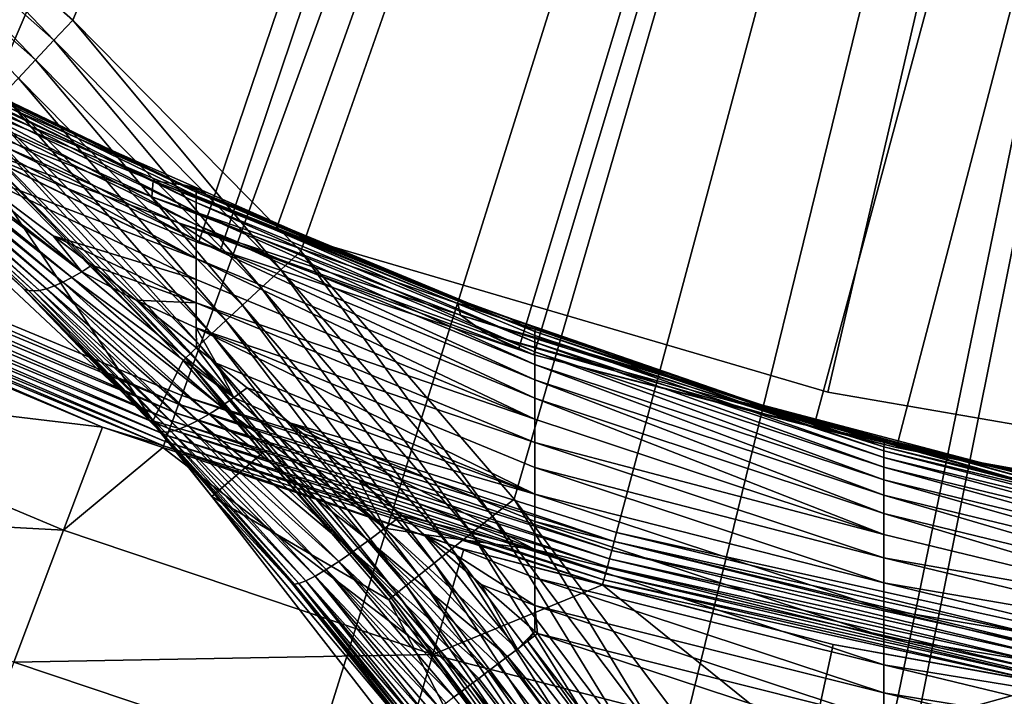
# Model space of a CAD drawing. Extents: x -39 to 39, y -100 to 39.
# Drawn here: x -10 to -5, y -26 to -23 of the extents above; entities that cross this region are included whole.
import ezdxf

# ---------------------------------------------------------------- set-up
doc = ezdxf.new("R2010")
doc.units = 0
for name, color, linetype in [('L1', 7, 'CONTINUOUS'), ('L2', 7, 'CONTINUOUS'), ('L4', 7, 'CONTINUOUS')]:
    doc.layers.add(name, color=color, linetype=linetype)

msp = doc.modelspace()

# ---------------------------------------------------------------- linework, layer by layer
at = {"layer": 'L1', "color": 7}
for points in [[(-11.67456, -22.30713, 66.49954), (7.383532, 24.08242, 66.49964), (-10.18325, -23.02849, 66.49878)], [(7.383532, 24.08242, 66.49964), (-10.16786, -23.03488, 66.49876), (-10.18325, -23.02849, 66.49878)], [(7.383532, 24.08242, 66.49964), (-8.785615, -23.609, 66.49798), (-10.16786, -23.03488, 66.49876)], [(-8.676668, -23.64536, 66.49789), (-8.785615, -23.609, 66.49798), (7.383532, 24.08242, 66.49964)], [(7.383532, 24.08242, 66.49964), (-7.197743, -24.13894, 66.49664), (-8.676668, -23.64536, 66.49789)], [(7.383532, 24.08242, 66.49964), (-7.120954, -24.16457, 66.49658), (-7.197743, -24.13894, 66.49664)], [(-5.731562, -24.52007, 66.49575), (-7.120954, -24.16457, 66.49658), (7.383532, 24.08242, 66.49964)], [(7.383532, 24.08242, 66.49964), (-5.321542, -24.62498, 66.4955), (-5.731562, -24.52007, 66.49575)], [(7.383532, 24.08242, 66.49964), (-4.283253, -24.8126, 66.4948), (-5.321542, -24.62498, 66.4955)], [(-10.61278, -21.44363, 111.6554), (-9.408748, -22.50495, 111.6634), (0, 0, 111.6929)], [(0, 0, 111.6929), (-9.408748, -22.50495, 111.6634), (-8.276995, -23.65068, 111.6701)], [(0, 0, 111.6929), (-8.276995, -23.65068, 111.6701), (-7.22005, -24.88075, 111.6755)], [(-7.22005, -24.88075, 111.6755), (-6.371671, -26.00913, 111.6794), (0, 0, 111.6929)], [(0, 0, 111.6929), (-6.371671, -26.00913, 111.6794), (-5.492559, -27.35121, 111.6829)], [(0, 0, 111.6929), (-5.492559, -27.35121, 111.6829), (-4.707771, -28.75104, 111.6855)], [(-10.61278, -21.44363, 111.6554), (-10.69971, -21.54944, 111.6429), (-9.502785, -22.60453, 111.651)], [(-10.61278, -21.44363, 111.6554), (-9.502785, -22.60453, 111.651), (-9.408748, -22.50495, 111.6634)], [(-10.69971, -21.54944, 111.6429), (-10.78391, -21.65212, 111.6072), (-9.593896, -22.70116, 111.6153)], [(-10.69971, -21.54944, 111.6429), (-9.593896, -22.70116, 111.6153), (-9.502785, -22.60453, 111.651)], [(-10.78391, -21.65212, 111.6072), (-9.679386, -22.79199, 111.5574), (-9.593896, -22.70116, 111.6153)], [(-9.408748, -22.50495, 111.6634), (-9.502785, -22.60453, 111.651), (-8.377715, -23.74353, 111.6577)], [(-9.408748, -22.50495, 111.6634), (-8.377715, -23.74353, 111.6577), (-8.276995, -23.65068, 111.6701)], [(-10.42362, -22.58658, 90.45877), (-10.42378, -22.56829, 90.32), (-8.796846, -23.35771, 90.33018)], [(-10.42378, -22.56829, 90.32), (-10.26021, -22.62948, 90.17951), (-9.443987, -23.05027, 90.18343)], [(-10.42378, -22.56829, 90.32), (-9.443987, -23.05027, 90.18343), (-8.796846, -23.35771, 90.33018)], [(-10.5252, -22.58647, 84.19708), (-10.56046, -22.67298, 78.82786), (-9.009822, -23.30213, 83.29391)], [(-9.009822, -23.30213, 83.29391), (-8.861848, -23.32205, 88.23081), (-10.5252, -22.58647, 84.19708)], [(-10.5252, -22.58647, 84.19708), (-8.861848, -23.32205, 88.23081), (-10.33316, -22.61438, 89.10097)], [(-10.42362, -22.58658, 90.45877), (-8.796843, -23.37677, 90.46827), (-8.79684, -23.4097, 90.60799)], [(-10.42362, -22.58658, 90.45877), (-8.796846, -23.35771, 90.33018), (-8.796843, -23.37677, 90.46827)], [(-10.42348, -22.61885, 90.59929), (-10.42362, -22.58658, 90.45877), (-8.79684, -23.4097, 90.60799)], [(-8.796838, -23.45718, 90.7473), (-10.42336, -22.66579, 90.73951), (-10.42348, -22.61885, 90.59929)], [(-10.42348, -22.61885, 90.59929), (-8.79684, -23.4097, 90.60799), (-8.796838, -23.45718, 90.7473)], [(-8.861848, -23.32205, 88.23081), (-9.443987, -23.05027, 90.18343), (-10.33316, -22.61438, 89.10097)], [(-10.33316, -22.61438, 89.10097), (-9.443987, -23.05027, 90.18343), (-10.26021, -22.62948, 90.17951)], [(-9.502785, -22.60453, 111.651), (-9.593896, -22.70116, 111.6153), (-8.475328, -23.83363, 111.622)], [(-9.502785, -22.60453, 111.651), (-8.475328, -23.83363, 111.622), (-8.377715, -23.74353, 111.6577)], [(-9.011985, -24.49254, 92.8944), (-9.953214, -23.08622, 110.8774), (-10.9839, -22.64493, 92.8944)], [(-10.9839, -22.64493, 92.8944), (-10.60081, -22.94656, 91.62004), (-9.666279, -23.82604, 92.03373)], [(-10.9839, -22.64493, 92.8944), (-9.666279, -23.82604, 92.03373), (-9.011985, -24.49254, 92.8944)], [(-8.796838, -23.45718, 90.7473), (-8.796837, -23.51948, 90.88401), (-10.42336, -22.66579, 90.73951)], [(-8.796837, -23.51948, 90.88401), (-10.42327, -22.72769, 90.8772), (-10.42336, -22.66579, 90.73951)], [(-9.009822, -23.30213, 83.29391), (-10.56046, -22.67298, 78.82786), (-9.017133, -23.38109, 77.87339)], [(-10.56046, -22.67298, 78.82786), (-10.44048, -22.82931, 72.92093), (-9.017133, -23.38109, 77.87339)], [(-9.593896, -22.70116, 111.6153), (-9.679386, -22.79199, 111.5574), (-8.566947, -23.91833, 111.5642)], [(-9.593896, -22.70116, 111.6153), (-8.566947, -23.91833, 111.5642), (-8.475328, -23.83363, 111.622)], [(-8.796835, -23.59644, 91.01578), (-10.4232, -22.80442, 91.00999), (-10.42327, -22.72769, 90.8772)], [(-8.796837, -23.51948, 90.88401), (-8.796835, -23.59644, 91.01578), (-10.42327, -22.72769, 90.8772)], [(-8.796835, -23.68741, 91.14031), (-10.37506, -22.92051, 91.13543), (-10.4232, -22.80442, 91.00999)], [(-8.796835, -23.59644, 91.01578), (-8.796835, -23.68741, 91.14031), (-10.4232, -22.80442, 91.00999)], [(-9.679386, -22.79199, 111.5574), (-9.756732, -22.87435, 111.479), (-8.649864, -23.99511, 111.4857)], [(-9.679386, -22.79199, 111.5574), (-8.649864, -23.99511, 111.4857), (-8.566947, -23.91833, 111.5642)], [(-10.44048, -22.82931, 72.92093), (-10.16786, -23.03488, 66.49876), (-8.885548, -23.51114, 71.88874)], [(-9.017133, -23.38109, 77.87339), (-10.44048, -22.82931, 72.92093), (-8.885548, -23.51114, 71.88874)], [(-9.756732, -22.87435, 111.479), (-9.823645, -22.94578, 111.3824), (-8.72163, -24.06171, 111.3891)], [(-9.756732, -22.87435, 111.479), (-8.72163, -24.06171, 111.3891), (-8.649864, -23.99511, 111.4857)], [(-9.650427, -23.83872, 91.9605), (-9.666279, -23.82604, 92.03373), (-10.60081, -22.94656, 91.62004)], [(-10.60081, -22.94656, 91.62004), (-10.58697, -22.95769, 91.56828), (-9.650427, -23.83872, 91.9605)], [(-10.58697, -22.95769, 91.56828), (-10.57069, -22.96598, 91.51669), (-9.629592, -23.84619, 91.88779)], [(-10.58697, -22.95769, 91.56828), (-9.629592, -23.84619, 91.88779), (-9.650427, -23.83872, 91.9605)], [(-10.45581, -22.964, 91.26978), (-10.42689, -22.95493, 91.22422), (-9.413379, -23.78148, 91.49849)], [(-9.365187, -23.75334, 91.4469), (-10.42689, -22.95493, 91.22422), (-10.39628, -22.94304, 91.18044)], [(-9.365187, -23.75334, 91.4469), (-9.413379, -23.78148, 91.49849), (-10.42689, -22.95493, 91.22422)], [(-9.94197, -23.2471, 91.24397), (-9.365187, -23.75334, 91.4469), (-10.39628, -22.94304, 91.18044)], [(-8.796835, -23.68741, 91.14031), (-10.36412, -22.92837, 91.13865), (-10.37506, -22.92051, 91.13543)], [(-9.94197, -23.2471, 91.24397), (-10.36412, -22.92837, 91.13865), (-8.796835, -23.68741, 91.14031)], [(-9.823645, -22.94578, 111.3824), (-9.87815, -23.00419, 111.2705), (-8.780121, -24.11616, 111.2772)], [(-9.823645, -22.94578, 111.3824), (-8.780121, -24.11616, 111.2772), (-8.72163, -24.06171, 111.3891)], [(-9.603963, -23.84841, 91.81628), (-9.629592, -23.84619, 91.88779), (-10.57069, -22.96598, 91.51669)], [(-9.603963, -23.84841, 91.81628), (-10.57069, -22.96598, 91.51669), (-10.55206, -22.9714, 91.46553)], [(-10.55206, -22.9714, 91.46553), (-10.53115, -22.97391, 91.41502), (-9.573771, -23.84534, 91.74661)], [(-10.55206, -22.9714, 91.46553), (-9.573771, -23.84534, 91.74661), (-9.603963, -23.84841, 91.81628)], [(-9.539287, -23.83701, 91.6794), (-10.53115, -22.97391, 91.41502), (-10.50806, -22.97351, 91.3654)], [(-9.539287, -23.83701, 91.6794), (-9.573771, -23.84534, 91.74661), (-10.53115, -22.97391, 91.41502)], [(-10.50806, -22.97351, 91.3654), (-10.48291, -22.97021, 91.31691), (-9.500824, -23.82351, 91.61527)], [(-10.50806, -22.97351, 91.3654), (-9.500824, -23.82351, 91.61527), (-9.539287, -23.83701, 91.6794)], [(-9.458728, -23.80494, 91.55478), (-10.48291, -22.97021, 91.31691), (-10.45581, -22.964, 91.26978)], [(-9.458728, -23.80494, 91.55478), (-9.500824, -23.82351, 91.61527), (-10.48291, -22.97021, 91.31691)], [(-10.45581, -22.964, 91.26978), (-9.413379, -23.78148, 91.49849), (-9.458728, -23.80494, 91.55478)], [(-9.87815, -23.00419, 111.2705), (-9.918636, -23.04785, 111.1465), (-8.82361, -24.15685, 111.1532)], [(-9.87815, -23.00419, 111.2705), (-8.82361, -24.15685, 111.1532), (-8.780121, -24.11616, 111.2772)], [(-8.885548, -23.51114, 71.88874), (-10.16786, -23.03488, 66.49876), (-8.785615, -23.609, 66.49798)], [(-9.918636, -23.04785, 111.1465), (-9.943906, -23.07546, 111.0142), (-8.850809, -24.18258, 111.0209)], [(-9.918636, -23.04785, 111.1465), (-8.850809, -24.18258, 111.0209), (-8.82361, -24.15685, 111.1532)], [(-8.861848, -23.32205, 88.23081), (-8.791069, -23.33856, 90.18643), (-9.443987, -23.05027, 90.18343)], [(-8.796846, -23.35771, 90.33018), (-9.443987, -23.05027, 90.18343), (-8.791069, -23.33856, 90.18643)], [(-9.943906, -23.07546, 111.0142), (-9.953214, -23.08622, 110.8774), (-8.860917, -24.19259, 110.8841)], [(-9.011985, -24.49254, 92.8944), (-8.860917, -24.19259, 110.8841), (-9.953214, -23.08622, 110.8774)], [(-9.943906, -23.07546, 111.0142), (-8.860917, -24.19259, 110.8841), (-8.850809, -24.18258, 111.0209)], [(-9.94197, -23.2471, 91.24397), (-8.796834, -23.79127, 91.25543), (-9.507217, -23.57534, 91.35243)], [(-9.94197, -23.2471, 91.24397), (-8.796835, -23.68741, 91.14031), (-8.796834, -23.79127, 91.25543)], [(-9.507217, -23.57534, 91.35243), (-9.365187, -23.75334, 91.4469), (-9.94197, -23.2471, 91.24397)], [(-9.009822, -23.30213, 83.29391), (-9.017133, -23.38109, 77.87339), (-7.498309, -23.91114, 82.52902)], [(-7.498309, -23.91114, 82.52902), (-7.389028, -23.93234, 87.49363), (-9.009822, -23.30213, 83.29391)], [(-9.009822, -23.30213, 83.29391), (-7.389028, -23.93234, 87.49363), (-8.861848, -23.32205, 88.23081)], [(-8.750679, -23.35639, 90.18661), (-8.791069, -23.33856, 90.18643), (-8.861848, -23.32205, 88.23081)], [(-8.750679, -23.35639, 90.18661), (-8.861848, -23.32205, 88.23081), (-7.742569, -23.80151, 90.19125)], [(-7.742569, -23.80151, 90.19125), (-8.861848, -23.32205, 88.23081), (-7.389028, -23.93234, 87.49363)], [(-8.791069, -23.33856, 90.18643), (-8.750679, -23.35639, 90.18661), (-8.796846, -23.35771, 90.33018)], [(-7.498309, -23.91114, 82.52902), (-9.017133, -23.38109, 77.87339), (-7.484756, -23.96892, 77.06355)], [(-9.017133, -23.38109, 77.87339), (-8.885548, -23.51114, 71.88874), (-7.484756, -23.96892, 77.06355)], [(-8.796846, -23.35771, 90.33018), (-8.750679, -23.35639, 90.18661), (-7.742569, -23.80151, 90.19125)], [(-8.796846, -23.35771, 90.33018), (-7.742569, -23.80151, 90.19125), (-7.116375, -24.05, 90.33404)], [(-8.796843, -23.37677, 90.46827), (-8.796846, -23.35771, 90.33018), (-7.116375, -24.05, 90.33404)], [(-8.79684, -23.4097, 90.60799), (-8.796843, -23.37677, 90.46827), (-7.116389, -24.10257, 90.61129)], [(-8.796843, -23.37677, 90.46827), (-7.116383, -24.06937, 90.47188), (-7.116389, -24.10257, 90.61129)], [(-8.796843, -23.37677, 90.46827), (-7.116375, -24.05, 90.33404), (-7.116383, -24.06937, 90.47188)], [(-8.79684, -23.4097, 90.60799), (-7.116389, -24.10257, 90.61129), (-7.116395, -24.15027, 90.75025)], [(-8.796838, -23.45718, 90.7473), (-8.79684, -23.4097, 90.60799), (-7.116395, -24.15027, 90.75025)], [(-7.1164, -24.21273, 90.88659), (-8.796837, -23.51948, 90.88401), (-8.796838, -23.45718, 90.7473)], [(-8.796838, -23.45718, 90.7473), (-7.116395, -24.15027, 90.75025), (-7.1164, -24.21273, 90.88659)], [(-7.197743, -24.13894, 66.49664), (-7.352713, -24.06279, 71.01065), (-8.885548, -23.51114, 71.88874)], [(-7.197743, -24.13894, 66.49664), (-8.885548, -23.51114, 71.88874), (-8.676668, -23.64536, 66.49789)], [(-8.885548, -23.51114, 71.88874), (-8.785615, -23.609, 66.49798), (-8.676668, -23.64536, 66.49789)], [(-7.484756, -23.96892, 77.06355), (-8.885548, -23.51114, 71.88874), (-7.352713, -24.06279, 71.01065)], [(-7.1164, -24.21273, 90.88659), (-7.116403, -24.28979, 91.01798), (-8.796837, -23.51948, 90.88401)], [(-7.116403, -24.28979, 91.01798), (-8.796835, -23.59644, 91.01578), (-8.796837, -23.51948, 90.88401)], [(-9.507217, -23.57534, 91.35243), (-8.796834, -23.79127, 91.25543), (-8.796835, -23.90646, 91.35921)], [(-8.796835, -23.90646, 91.35921), (-9.314586, -23.72078, 91.40048), (-9.507217, -23.57534, 91.35243)], [(-9.507217, -23.57534, 91.35243), (-9.314586, -23.72078, 91.40048), (-9.365187, -23.75334, 91.4469)], [(-7.116405, -24.38079, 91.14213), (-8.796835, -23.68741, 91.14031), (-8.796835, -23.59644, 91.01578)], [(-7.116403, -24.28979, 91.01798), (-7.116405, -24.38079, 91.14213), (-8.796835, -23.59644, 91.01578)], [(-7.116405, -24.38079, 91.14213), (-7.116405, -24.48462, 91.25686), (-8.796835, -23.68741, 91.14031)], [(-8.796834, -23.79127, 91.25543), (-8.796835, -23.68741, 91.14031), (-7.116405, -24.48462, 91.25686)], [(-8.276995, -23.65068, 111.6701), (-8.377715, -23.74353, 111.6577), (-7.327017, -24.96637, 111.6632)], [(-8.276995, -23.65068, 111.6701), (-7.327017, -24.96637, 111.6632), (-7.22005, -24.88075, 111.6755)], [(-9.365187, -23.75334, 91.4469), (-9.314586, -23.72078, 91.40048), (-9.094113, -23.89466, 91.44414)], [(-8.796835, -23.90646, 91.35921), (-9.094113, -23.89466, 91.44414), (-9.314586, -23.72078, 91.40048)], [(-8.377715, -23.74353, 111.6577), (-8.475328, -23.83363, 111.622), (-7.430708, -25.04946, 111.6276)], [(-8.377715, -23.74353, 111.6577), (-7.430708, -25.04946, 111.6276), (-7.327017, -24.96637, 111.6632)], [(-9.458728, -23.80494, 91.55478), (-9.413379, -23.78148, 91.49849), (-8.673592, -24.42124, 91.64713)], [(-8.610063, -24.37758, 91.59563), (-9.413379, -23.78148, 91.49849), (-9.365187, -23.75334, 91.4469)], [(-8.610063, -24.37758, 91.59563), (-8.673592, -24.42124, 91.64713), (-9.413379, -23.78148, 91.49849)], [(-9.365187, -23.75334, 91.4469), (-9.094113, -23.89466, 91.44414), (-8.610063, -24.37758, 91.59563)], [(-8.796834, -23.79127, 91.25543), (-7.116405, -24.48462, 91.25686), (-8.796835, -23.90646, 91.35921)], [(-9.011985, -24.49254, 92.8944), (-9.666279, -23.82604, 92.03373), (-9.02075, -24.50056, 92.26818)], [(-9.666279, -23.82604, 92.03373), (-9.650427, -23.83872, 91.9605), (-9.02075, -24.50056, 92.26818)], [(-9.650427, -23.83872, 91.9605), (-9.629592, -23.84619, 91.88779), (-8.951044, -24.54841, 92.09911)], [(-9.650427, -23.83872, 91.9605), (-8.951044, -24.54841, 92.09911), (-8.974179, -24.54446, 92.18879)], [(-9.02075, -24.50056, 92.26818), (-9.650427, -23.83872, 91.9605), (-8.974179, -24.54446, 92.18879)], [(-8.838759, -24.51599, 91.84812), (-9.573771, -23.84534, 91.74661), (-9.539287, -23.83701, 91.6794)], [(-9.539287, -23.83701, 91.6794), (-9.500824, -23.82351, 91.61527), (-8.788712, -24.49092, 91.77422)], [(-9.539287, -23.83701, 91.6794), (-8.788712, -24.49092, 91.77422), (-8.838759, -24.51599, 91.84812)], [(-8.733409, -24.45919, 91.70692), (-9.500824, -23.82351, 91.61527), (-9.458728, -23.80494, 91.55478)], [(-8.733409, -24.45919, 91.70692), (-8.788712, -24.49092, 91.77422), (-9.500824, -23.82351, 91.61527)], [(-9.458728, -23.80494, 91.55478), (-8.673592, -24.42124, 91.64713), (-8.733409, -24.45919, 91.70692)], [(-8.475328, -23.83363, 111.622), (-8.566947, -23.91833, 111.5642), (-7.528055, -25.12757, 111.5697)], [(-8.475328, -23.83363, 111.622), (-7.528055, -25.12757, 111.5697), (-7.430708, -25.04946, 111.6276)], [(-7.742569, -23.80151, 90.19125), (-7.389028, -23.93234, 87.49363), (-7.259491, -23.97659, 90.19329)], [(-7.116375, -24.05, 90.33404), (-7.742569, -23.80151, 90.19125), (-7.259491, -23.97659, 90.19329)], [(-8.920473, -24.54493, 92.01166), (-8.951044, -24.54841, 92.09911), (-9.629592, -23.84619, 91.88779)], [(-8.920473, -24.54493, 92.01166), (-9.629592, -23.84619, 91.88779), (-9.603963, -23.84841, 91.81628)], [(-9.603963, -23.84841, 91.81628), (-9.573771, -23.84534, 91.74661), (-8.882876, -24.53408, 91.92762)], [(-9.603963, -23.84841, 91.81628), (-8.882876, -24.53408, 91.92762), (-8.920473, -24.54493, 92.01166)], [(-8.838759, -24.51599, 91.84812), (-8.882876, -24.53408, 91.92762), (-9.573771, -23.84534, 91.74661)], [(-8.796835, -24.03106, 91.4501), (-9.094113, -23.89466, 91.44414), (-8.796835, -23.90646, 91.35921)], [(-8.796835, -24.03106, 91.4501), (-8.795682, -24.13003, 91.50323), (-9.094113, -23.89466, 91.44414)], [(-8.610063, -24.37758, 91.59563), (-9.094113, -23.89466, 91.44414), (-8.795682, -24.13003, 91.50323)], [(-8.796835, -23.90646, 91.35921), (-7.116405, -24.48462, 91.25686), (-7.116405, -24.59972, 91.36031)], [(-8.796835, -23.90646, 91.35921), (-7.116405, -24.59972, 91.36031), (-8.796835, -24.03106, 91.4501)], [(-8.566947, -23.91833, 111.5642), (-8.649864, -23.99511, 111.4857), (-7.61618, -25.19837, 111.4913)], [(-8.566947, -23.91833, 111.5642), (-7.61618, -25.19837, 111.4913), (-7.528055, -25.12757, 111.5697)], [(-7.498309, -23.91114, 82.52902), (-7.484756, -23.96892, 77.06355), (-5.992262, -24.41365, 81.9023)], [(-5.992262, -24.41365, 81.9023), (-5.915008, -24.44109, 86.88956), (-7.498309, -23.91114, 82.52902)], [(-7.498309, -23.91114, 82.52902), (-5.915008, -24.44109, 86.88956), (-7.389028, -23.93234, 87.49363)], [(-5.915008, -24.44109, 86.88956), (-6.09636, -24.39814, 90.1982), (-7.389028, -23.93234, 87.49363)], [(-7.389028, -23.93234, 87.49363), (-6.09636, -24.39814, 90.1982), (-7.111531, -24.03021, 90.19391)], [(-7.389028, -23.93234, 87.49363), (-7.111531, -24.03021, 90.19391), (-7.259491, -23.97659, 90.19329)], [(-5.992262, -24.41365, 81.9023), (-7.484756, -23.96892, 77.06355), (-5.966072, -24.4424, 76.39851)], [(-7.484756, -23.96892, 77.06355), (-7.352713, -24.06279, 71.01065), (-5.966072, -24.4424, 76.39851)], [(-7.116375, -24.05, 90.33404), (-7.259491, -23.97659, 90.19329), (-7.111531, -24.03021, 90.19391)], [(-7.1164, -24.85583, 91.52749), (-8.698426, -24.20674, 91.52249), (-8.796835, -24.03106, 91.4501)], [(-8.796835, -24.03106, 91.4501), (-8.698426, -24.20674, 91.52249), (-8.795682, -24.13003, 91.50323)], [(-8.796835, -24.03106, 91.4501), (-7.116405, -24.59972, 91.36031), (-7.116403, -24.72418, 91.45088)], [(-8.796835, -24.03106, 91.4501), (-7.116403, -24.72418, 91.45088), (-7.1164, -24.85583, 91.52749)], [(-8.649864, -23.99511, 111.4857), (-8.72163, -24.06171, 111.3891), (-7.692477, -25.25978, 111.3947)], [(-8.649864, -23.99511, 111.4857), (-7.692477, -25.25978, 111.3947), (-7.61618, -25.19837, 111.4913)], [(-7.111531, -24.03021, 90.19391), (-6.09636, -24.39814, 90.1982), (-7.116375, -24.05, 90.33404)], [(-8.72163, -24.06171, 111.3891), (-8.780121, -24.11616, 111.2772), (-7.75469, -25.30998, 111.2827)], [(-8.72163, -24.06171, 111.3891), (-7.75469, -25.30998, 111.2827), (-7.692477, -25.25978, 111.3947)], [(-7.120954, -24.16457, 66.49658), (-5.844213, -24.49523, 70.28804), (-7.352713, -24.06279, 71.01065)], [(-7.120954, -24.16457, 66.49658), (-7.352713, -24.06279, 71.01065), (-7.197743, -24.13894, 66.49664)], [(-5.966072, -24.4424, 76.39851), (-7.352713, -24.06279, 71.01065), (-5.844213, -24.49523, 70.28804)], [(-7.116389, -24.10257, 90.61129), (-7.116383, -24.06937, 90.47188), (-5.38511, -24.67426, 90.61388)], [(-7.116383, -24.06937, 90.47188), (-7.116375, -24.05, 90.33404), (-5.385106, -24.64083, 90.47471)], [(-7.116383, -24.06937, 90.47188), (-5.385106, -24.64083, 90.47471), (-5.38511, -24.67426, 90.61388)], [(-7.116375, -24.05, 90.33404), (-6.09636, -24.39814, 90.1982), (-5.385102, -24.62121, 90.33708)], [(-7.116375, -24.05, 90.33404), (-5.385102, -24.62121, 90.33708), (-5.385106, -24.64083, 90.47471)], [(-8.780121, -24.11616, 111.2772), (-8.82361, -24.15685, 111.1532), (-7.800979, -25.34749, 111.1587)], [(-8.610063, -24.37758, 91.59563), (-8.795682, -24.13003, 91.50323), (-8.698426, -24.20674, 91.52249)], [(-8.780121, -24.11616, 111.2772), (-7.800979, -25.34749, 111.1587), (-7.75469, -25.30998, 111.2827)], [(-7.116395, -24.15027, 90.75025), (-7.116389, -24.10257, 90.61129), (-5.385112, -24.72213, 90.75258)], [(-7.116389, -24.10257, 90.61129), (-5.38511, -24.67426, 90.61388), (-5.385112, -24.72213, 90.75258)], [(-8.850809, -24.18258, 111.0209), (-8.860917, -24.19259, 110.8841), (-8.467536, -24.65065, 110.8862)], [(-8.82361, -24.15685, 111.1532), (-8.850809, -24.18258, 111.0209), (-7.829974, -25.3712, 111.0263)], [(-8.850809, -24.18258, 111.0209), (-8.467536, -24.65065, 110.8862), (-7.829974, -25.3712, 111.0263)], [(-8.82361, -24.15685, 111.1532), (-7.829974, -25.3712, 111.0263), (-7.800979, -25.34749, 111.1587)], [(-5.731562, -24.52007, 66.49575), (-5.844213, -24.49523, 70.28804), (-7.120954, -24.16457, 66.49658)], [(-7.1164, -24.21273, 90.88659), (-7.116395, -24.15027, 90.75025), (-5.385115, -24.78472, 90.88862)], [(-7.116395, -24.15027, 90.75025), (-5.385112, -24.72213, 90.75258), (-5.385115, -24.78472, 90.88862)], [(-9.011985, -24.49254, 92.8944), (-8.467536, -24.65065, 110.8862), (-8.860917, -24.19259, 110.8841)], [(-7.1164, -24.85583, 91.52749), (-8.543678, -24.32879, 91.55313), (-8.698426, -24.20674, 91.52249)], [(-8.698426, -24.20674, 91.52249), (-8.543678, -24.32879, 91.55313), (-8.610063, -24.37758, 91.59563)], [(-5.385117, -24.86186, 91.0197), (-7.116403, -24.28979, 91.01798), (-7.1164, -24.21273, 90.88659)], [(-7.1164, -24.21273, 90.88659), (-5.385115, -24.78472, 90.88862), (-5.385117, -24.86186, 91.0197)], [(-8.610063, -24.37758, 91.59563), (-8.543678, -24.32879, 91.55313), (-8.333093, -24.50241, 91.58206)], [(-8.333093, -24.50241, 91.58206), (-8.543678, -24.32879, 91.55313), (-7.1164, -24.85583, 91.52749)], [(-5.385118, -24.95289, 91.14354), (-7.116405, -24.38079, 91.14213), (-7.116403, -24.28979, 91.01798)], [(-5.385117, -24.86186, 91.0197), (-5.385118, -24.95289, 91.14354), (-7.116403, -24.28979, 91.01798)], [(-7.861029, -25.026, 91.68835), (-8.673592, -24.42124, 91.64713), (-8.610063, -24.37758, 91.59563)], [(-8.610063, -24.37758, 91.59563), (-8.333093, -24.50241, 91.58206), (-7.861029, -25.026, 91.68835)], [(-8.733409, -24.45919, 91.70692), (-8.673592, -24.42124, 91.64713), (-7.941972, -25.08669, 91.73252)], [(-7.861029, -25.026, 91.68835), (-7.941972, -25.08669, 91.73252), (-8.673592, -24.42124, 91.64713)], [(-5.385119, -25.05669, 91.258), (-7.116405, -24.48462, 91.25686), (-7.116405, -24.38079, 91.14213)], [(-5.385118, -24.95289, 91.14354), (-5.385119, -25.05669, 91.258), (-7.116405, -24.38079, 91.14213)], [(-5.915008, -24.44109, 86.88956), (-5.783961, -24.48623, 90.19923), (-6.09636, -24.39814, 90.1982)], [(-5.783961, -24.48623, 90.19923), (-5.385102, -24.62121, 90.33708), (-6.09636, -24.39814, 90.1982)], [(-5.992262, -24.41365, 81.9023), (-5.966072, -24.4424, 76.39851), (-4.491162, -24.80778, 81.41417)], [(-4.491162, -24.80778, 81.41417), (-4.439427, -24.84249, 86.41899), (-5.992262, -24.41365, 81.9023)], [(-5.992262, -24.41365, 81.9023), (-4.439427, -24.84249, 86.41899), (-5.915008, -24.44109, 86.88956)], [(-8.018443, -25.14168, 91.79009), (-8.788712, -24.49092, 91.77422), (-8.733409, -24.45919, 91.70692)], [(-8.733409, -24.45919, 91.70692), (-7.941972, -25.08669, 91.73252), (-8.018443, -25.14168, 91.79009)], [(-4.491162, -24.80778, 81.41417), (-5.966072, -24.4424, 76.39851), (-4.460998, -24.80631, 75.87919)], [(-5.966072, -24.4424, 76.39851), (-5.844213, -24.49523, 70.28804), (-4.460998, -24.80631, 75.87919)], [(-5.380982, -24.59986, 90.20057), (-5.783961, -24.48623, 90.19923), (-5.915008, -24.44109, 86.88956)], [(-5.380982, -24.59986, 90.20057), (-5.915008, -24.44109, 86.88956), (-4.498341, -24.84875, 90.20348)], [(-4.498341, -24.84875, 90.20348), (-5.915008, -24.44109, 86.88956), (-4.439427, -24.84249, 86.41899)], [(-9.011985, -24.49254, 92.8944), (-9.02075, -24.50056, 92.26818), (-8.989566, -24.53314, 92.27951)], [(-9.02075, -24.50056, 92.26818), (-8.974179, -24.54446, 92.18879), (-8.989566, -24.53314, 92.27951)], [(-8.720034, -24.86864, 92.8944), (-8.467536, -24.65065, 110.8862), (-9.011985, -24.49254, 92.8944)], [(-8.720034, -24.86864, 92.8944), (-9.011985, -24.49254, 92.8944), (-8.989566, -24.53314, 92.27951)], [(-8.152261, -25.2305, 91.94082), (-8.882876, -24.53408, 91.92762), (-8.838759, -24.51599, 91.84812)], [(-8.838759, -24.51599, 91.84812), (-8.788712, -24.49092, 91.77422), (-8.088987, -25.18992, 91.85997)], [(-8.838759, -24.51599, 91.84812), (-8.088987, -25.18992, 91.85997), (-8.152261, -25.2305, 91.94082)], [(-8.018443, -25.14168, 91.79009), (-8.088987, -25.18992, 91.85997), (-8.788712, -24.49092, 91.77422)], [(-8.333093, -24.50241, 91.58206), (-7.116395, -24.99238, 91.5895), (-7.116389, -25.13151, 91.63672)], [(-7.116395, -24.99238, 91.5895), (-8.333093, -24.50241, 91.58206), (-7.1164, -24.85583, 91.52749)], [(-7.116389, -25.13151, 91.63672), (-7.987871, -24.78703, 91.62948), (-8.333093, -24.50241, 91.58206)], [(-7.861029, -25.026, 91.68835), (-8.333093, -24.50241, 91.58206), (-7.987871, -24.78703, 91.62948)], [(-5.385119, -25.05669, 91.258), (-7.116405, -24.59972, 91.36031), (-7.116405, -24.48462, 91.25686)], [(-5.321542, -24.62498, 66.4955), (-4.359115, -24.81886, 69.72305), (-5.844213, -24.49523, 70.28804)], [(-5.321542, -24.62498, 66.4955), (-5.844213, -24.49523, 70.28804), (-5.731562, -24.52007, 66.49575)], [(-4.460998, -24.80631, 75.87919), (-5.844213, -24.49523, 70.28804), (-4.359115, -24.81886, 69.72305)], [(-5.380982, -24.59986, 90.20057), (-5.385102, -24.62121, 90.33708), (-5.783961, -24.48623, 90.19923)], [(-8.989566, -24.53314, 92.27951), (-8.323449, -25.29717, 92.4502), (-8.720034, -24.86864, 92.8944)], [(-8.989566, -24.53314, 92.27951), (-8.974179, -24.54446, 92.18879), (-8.311094, -25.30315, 92.34066)], [(-8.989566, -24.53314, 92.27951), (-8.311094, -25.30315, 92.34066), (-8.323449, -25.29717, 92.4502)], [(-8.974179, -24.54446, 92.18879), (-8.951044, -24.54841, 92.09911), (-8.28724, -25.29931, 92.23295)], [(-8.974179, -24.54446, 92.18879), (-8.28724, -25.29931, 92.23295), (-8.311094, -25.30315, 92.34066)], [(-8.25234, -25.28572, 92.1291), (-8.951044, -24.54841, 92.09911), (-8.920473, -24.54493, 92.01166)], [(-8.25234, -25.28572, 92.1291), (-8.28724, -25.29931, 92.23295), (-8.951044, -24.54841, 92.09911)], [(-8.920473, -24.54493, 92.01166), (-8.882876, -24.53408, 91.92762), (-8.20706, -25.26263, 92.03111)], [(-8.920473, -24.54493, 92.01166), (-8.20706, -25.26263, 92.03111), (-8.25234, -25.28572, 92.1291)], [(-8.152261, -25.2305, 91.94082), (-8.20706, -25.26263, 92.03111), (-8.882876, -24.53408, 91.92762)], [(-5.385118, -25.17172, 91.36117), (-7.116403, -24.72418, 91.45088), (-7.116405, -24.59972, 91.36031)], [(-5.385118, -25.17172, 91.36117), (-7.116405, -24.59972, 91.36031), (-5.385119, -25.05669, 91.258)], [(-5.385106, -24.64083, 90.47471), (-5.385102, -24.62121, 90.33708), (-3.619352, -25.06748, 90.47709)], [(-5.380982, -24.59986, 90.20057), (-4.498341, -24.84875, 90.20348), (-5.385102, -24.62121, 90.33708)], [(-5.385102, -24.62121, 90.33708), (-4.498341, -24.84875, 90.20348), (-3.619347, -25.04764, 90.33964)], [(-5.385102, -24.62121, 90.33708), (-3.619347, -25.04764, 90.33964), (-3.619352, -25.06748, 90.47709)], [(-8.720034, -24.86864, 92.8944), (-7.840821, -25.3804, 110.8895), (-8.467536, -24.65065, 110.8862)], [(-8.467536, -24.65065, 110.8862), (-7.840821, -25.3804, 110.8895), (-7.829974, -25.3712, 111.0263)], [(-5.38511, -24.67426, 90.61388), (-5.385106, -24.64083, 90.47471), (-3.619356, -25.10108, 90.61605)], [(-5.385106, -24.64083, 90.47471), (-3.619352, -25.06748, 90.47709), (-3.619356, -25.10108, 90.61605)], [(-4.283253, -24.8126, 66.4948), (-4.359115, -24.81886, 69.72305), (-5.321542, -24.62498, 66.4955)], [(-5.385112, -24.72213, 90.75258), (-5.38511, -24.67426, 90.61388), (-3.619359, -25.1491, 90.75453)], [(-5.38511, -24.67426, 90.61388), (-3.619356, -25.10108, 90.61605), (-3.619359, -25.1491, 90.75453)], [(-5.385117, -25.29607, 91.4515), (-7.116403, -24.72418, 91.45088), (-5.385118, -25.17172, 91.36117)], [(-7.1164, -24.85583, 91.52749), (-7.116403, -24.72418, 91.45088), (-5.385117, -25.29607, 91.4515)], [(-5.385115, -24.78472, 90.88862), (-5.385112, -24.72213, 90.75258), (-3.619362, -25.2118, 90.89033)], [(-5.385112, -24.72213, 90.75258), (-3.619359, -25.1491, 90.75453), (-3.619362, -25.2118, 90.89033)], [(-7.116389, -25.13151, 91.63672), (-7.777158, -24.96076, 91.65842), (-7.987871, -24.78703, 91.62948)], [(-7.861029, -25.026, 91.68835), (-7.987871, -24.78703, 91.62948), (-7.777158, -24.96076, 91.65842)], [(-5.385117, -24.86186, 91.0197), (-5.385115, -24.78472, 90.88862), (-3.619364, -25.289, 91.02115)], [(-5.385115, -24.78472, 90.88862), (-3.619362, -25.2118, 90.89033), (-3.619364, -25.289, 91.02115)], [(-5.385115, -25.42758, 91.52792), (-7.116395, -24.99238, 91.5895), (-7.1164, -24.85583, 91.52749)], [(-7.1164, -24.85583, 91.52749), (-5.385117, -25.29607, 91.4515), (-5.385115, -25.42758, 91.52792)], [(-3.619365, -25.38005, 91.14474), (-5.385118, -24.95289, 91.14354), (-5.385117, -24.86186, 91.0197)], [(-5.385117, -24.86186, 91.0197), (-3.619364, -25.289, 91.02115), (-3.619365, -25.38005, 91.14474)], [(-6.868218, -27.25426, 92.8944), (-7.840821, -25.3804, 110.8895), (-8.720034, -24.86864, 92.8944)], [(-8.720034, -24.86864, 92.8944), (-8.323449, -25.29717, 92.4502), (-7.739932, -26.03197, 92.50836)], [(-8.720034, -24.86864, 92.8944), (-7.739932, -26.03197, 92.50836), (-6.868218, -27.25426, 92.8944)], [(-7.22005, -24.88075, 111.6755), (-7.327017, -24.96637, 111.6632), (-6.483658, -26.08812, 111.6671)], [(-7.22005, -24.88075, 111.6755), (-6.483658, -26.08812, 111.6671), (-6.371671, -26.00913, 111.6794)], [(-7.861029, -25.026, 91.68835), (-7.777158, -24.96076, 91.65842), (-7.666749, -25.05695, 91.66431)], [(-7.666749, -25.05695, 91.66431), (-7.777158, -24.96076, 91.65842), (-7.116389, -25.13151, 91.63672)], [(-3.619366, -25.48383, 91.25894), (-5.385119, -25.05669, 91.258), (-5.385118, -24.95289, 91.14354)], [(-3.619365, -25.38005, 91.14474), (-3.619366, -25.48383, 91.25894), (-5.385118, -24.95289, 91.14354)], [(-7.327017, -24.96637, 111.6632), (-7.430708, -25.04946, 111.6276), (-6.592231, -26.16478, 111.6315)], [(-7.327017, -24.96637, 111.6632), (-6.592231, -26.16478, 111.6315), (-6.483658, -26.08812, 111.6671)], [(-5.385112, -25.56396, 91.58975), (-7.116389, -25.13151, 91.63672), (-7.116395, -24.99238, 91.5895)], [(-5.385112, -25.56396, 91.58975), (-7.116395, -24.99238, 91.5895), (-5.385115, -25.42758, 91.52792)], [(-7.252575, -25.66232, 91.71944), (-7.941972, -25.08669, 91.73252), (-7.861029, -25.026, 91.68835)], [(-7.252575, -25.66232, 91.71944), (-7.861029, -25.026, 91.68835), (-7.203438, -25.62505, 91.70447)], [(-7.203438, -25.62505, 91.70447), (-7.861029, -25.026, 91.68835), (-7.666749, -25.05695, 91.66431)], [(-7.116375, -25.40894, 91.68835), (-7.383134, -25.30407, 91.67945), (-7.666749, -25.05695, 91.66431)], [(-7.116375, -25.40894, 91.68835), (-7.666749, -25.05695, 91.66431), (-7.116383, -25.27104, 91.66945)], [(-7.116383, -25.27104, 91.66945), (-7.666749, -25.05695, 91.66431), (-7.116389, -25.13151, 91.63672)], [(-7.203438, -25.62505, 91.70447), (-7.666749, -25.05695, 91.66431), (-7.383134, -25.30407, 91.67945)], [(-7.430708, -25.04946, 111.6276), (-7.528055, -25.12757, 111.5697), (-6.694179, -26.23683, 111.5736)], [(-7.430708, -25.04946, 111.6276), (-6.694179, -26.23683, 111.5736), (-6.592231, -26.16478, 111.6315)], [(-3.619366, -25.48383, 91.25894), (-5.385118, -25.17172, 91.36117), (-5.385119, -25.05669, 91.258)], [(-7.941972, -25.08669, 91.73252), (-7.348341, -25.73496, 91.75896), (-8.018443, -25.14168, 91.79009)], [(-7.252575, -25.66232, 91.71944), (-7.301711, -25.69959, 91.73442), (-7.941972, -25.08669, 91.73252)], [(-7.941972, -25.08669, 91.73252), (-7.301711, -25.69959, 91.73442), (-7.348341, -25.73496, 91.75896)], [(-7.437923, -25.8029, 91.81699), (-8.088987, -25.18992, 91.85997), (-8.018443, -25.14168, 91.79009)], [(-8.018443, -25.14168, 91.79009), (-7.348341, -25.73496, 91.75896), (-7.394972, -25.77033, 91.7835)], [(-8.018443, -25.14168, 91.79009), (-7.394972, -25.77033, 91.7835), (-7.437923, -25.8029, 91.81699)], [(-7.528055, -25.12757, 111.5697), (-7.61618, -25.19837, 111.4913), (-6.786487, -26.30215, 111.4952)], [(-7.528055, -25.12757, 111.5697), (-6.786487, -26.30215, 111.4952), (-6.694179, -26.23683, 111.5736)], [(-5.38511, -25.70293, 91.63685), (-7.116383, -25.27104, 91.66945), (-7.116389, -25.13151, 91.63672)], [(-5.38511, -25.70293, 91.63685), (-7.116389, -25.13151, 91.63672), (-5.385112, -25.56396, 91.58975)], [(-8.088987, -25.18992, 91.85997), (-7.519064, -25.86444, 91.89208), (-8.152261, -25.2305, 91.94082)], [(-7.437923, -25.8029, 91.81699), (-7.480874, -25.83548, 91.85048), (-8.088987, -25.18992, 91.85997)], [(-8.088987, -25.18992, 91.85997), (-7.480874, -25.83548, 91.85048), (-7.519064, -25.86444, 91.89208)], [(-7.61618, -25.19837, 111.4913), (-7.692477, -25.25978, 111.3947), (-6.866422, -26.3588, 111.3986)], [(-7.61618, -25.19837, 111.4913), (-6.866422, -26.3588, 111.3986), (-6.786487, -26.30215, 111.4952)], [(-3.619365, -25.5988, 91.36189), (-5.385117, -25.29607, 91.4515), (-5.385118, -25.17172, 91.36117)], [(-3.619365, -25.5988, 91.36189), (-5.385118, -25.17172, 91.36117), (-3.619366, -25.48383, 91.25894)], [(-7.589723, -25.91804, 91.98232), (-8.20706, -25.26263, 92.03111), (-8.152261, -25.2305, 91.94082)], [(-8.152261, -25.2305, 91.94082), (-7.519064, -25.86444, 91.89208), (-7.557255, -25.89341, 91.93367)], [(-8.152261, -25.2305, 91.94082), (-7.557255, -25.89341, 91.93367), (-7.589723, -25.91804, 91.98232)], [(-8.323449, -25.29717, 92.4502), (-8.311094, -25.30315, 92.34066), (-7.736801, -26.02959, 92.44502)], [(-8.323449, -25.29717, 92.4502), (-7.736801, -26.02959, 92.44502), (-7.739932, -26.03197, 92.50836)], [(-8.28724, -25.29931, 92.23295), (-7.722597, -26.01882, 92.31976), (-8.311094, -25.30315, 92.34066)], [(-8.311094, -25.30315, 92.34066), (-7.722597, -26.01882, 92.31976), (-7.73367, -26.02722, 92.38168)], [(-8.311094, -25.30315, 92.34066), (-7.73367, -26.02722, 92.38168), (-7.736801, -26.02959, 92.44502)], [(-7.692786, -25.99621, 92.19889), (-8.28724, -25.29931, 92.23295), (-8.25234, -25.28572, 92.1291)], [(-7.692786, -25.99621, 92.19889), (-7.711524, -26.01042, 92.25783), (-8.28724, -25.29931, 92.23295)], [(-8.28724, -25.29931, 92.23295), (-7.711524, -26.01042, 92.25783), (-7.722597, -26.01882, 92.31976)], [(-8.20706, -25.26263, 92.03111), (-7.648121, -25.96233, 92.08546), (-8.25234, -25.28572, 92.1291)], [(-8.25234, -25.28572, 92.1291), (-7.648121, -25.96233, 92.08546), (-7.67405, -25.98199, 92.13994)], [(-8.25234, -25.28572, 92.1291), (-7.67405, -25.98199, 92.13994), (-7.692786, -25.99621, 92.19889)], [(-7.589723, -25.91804, 91.98232), (-7.622191, -25.94266, 92.03097), (-8.20706, -25.26263, 92.03111)], [(-8.20706, -25.26263, 92.03111), (-7.622191, -25.94266, 92.03097), (-7.648121, -25.96233, 92.08546)], [(-7.692477, -25.25978, 111.3947), (-7.75469, -25.30998, 111.2827), (-6.931621, -26.4051, 111.2866)], [(-7.692477, -25.25978, 111.3947), (-6.931621, -26.4051, 111.2866), (-6.866422, -26.3588, 111.3986)], [(-7.116121, -25.53672, 91.69369), (-7.383134, -25.30407, 91.67945), (-7.116375, -25.40894, 91.68835)], [(-7.116121, -25.53672, 91.69369), (-7.203438, -25.62505, 91.70447), (-7.383134, -25.30407, 91.67945)], [(-5.385106, -25.84228, 91.66951), (-7.116375, -25.40894, 91.68835), (-7.116383, -25.27104, 91.66945)], [(-5.385106, -25.84228, 91.66951), (-7.116383, -25.27104, 91.66945), (-5.38511, -25.70293, 91.63685)], [(-3.619364, -25.72306, 91.45202), (-5.385117, -25.29607, 91.4515), (-3.619365, -25.5988, 91.36189)], [(-5.385115, -25.42758, 91.52792), (-5.385117, -25.29607, 91.4515), (-3.619364, -25.72306, 91.45202)], [(-7.800979, -25.34749, 111.1587), (-7.829974, -25.3712, 111.0263), (-7.010587, -26.46155, 111.0302)], [(-7.75469, -25.30998, 111.2827), (-7.800979, -25.34749, 111.1587), (-6.980155, -26.43969, 111.1626)], [(-7.800979, -25.34749, 111.1587), (-7.010587, -26.46155, 111.0302), (-6.980155, -26.43969, 111.1626)], [(-7.75469, -25.30998, 111.2827), (-6.980155, -26.43969, 111.1626), (-6.931621, -26.4051, 111.2866)], [(-7.829974, -25.3712, 111.0263), (-7.840821, -25.3804, 110.8895), (-7.022019, -26.47002, 110.8934)], [(-6.868218, -27.25426, 92.8944), (-7.022019, -26.47002, 110.8934), (-7.840821, -25.3804, 110.8895)], [(-7.829974, -25.3712, 111.0263), (-7.022019, -26.47002, 110.8934), (-7.010587, -26.46155, 111.0302)], [(-7.102893, -25.54824, 91.6944), (-7.116121, -25.53672, 91.69369), (-7.116375, -25.40894, 91.68835)], [(-5.385102, -25.98002, 91.68836), (-7.102893, -25.54824, 91.6944), (-7.116375, -25.40894, 91.68835)], [(-5.385102, -25.98002, 91.68836), (-7.116375, -25.40894, 91.68835), (-5.385106, -25.84228, 91.66951)], [(-3.619362, -25.85445, 91.52827), (-5.385112, -25.56396, 91.58975), (-5.385115, -25.42758, 91.52792)], [(-5.385115, -25.42758, 91.52792), (-3.619364, -25.72306, 91.45202), (-3.619362, -25.85445, 91.52827)], [(-7.116121, -25.53672, 91.69369), (-7.153166, -25.58665, 91.69943), (-7.203438, -25.62505, 91.70447)], [(-7.102893, -25.54824, 91.6944), (-7.153166, -25.58665, 91.69943), (-7.116121, -25.53672, 91.69369)], [(-6.227009, -26.78583, 91.6944), (-7.153166, -25.58665, 91.69943), (-7.102893, -25.54824, 91.6944)], [(-5.441769, -26.09586, 91.6944), (-7.102893, -25.54824, 91.6944), (-5.385102, -25.98002, 91.68836)], [(-6.227009, -26.78583, 91.6944), (-7.102893, -25.54824, 91.6944), (-5.441769, -26.09586, 91.6944)], [(-6.279993, -26.82076, 91.69692), (-7.203438, -25.62505, 91.70447), (-7.153166, -25.58665, 91.69943)], [(-6.279993, -26.82076, 91.69692), (-7.153166, -25.58665, 91.69943), (-6.227009, -26.78583, 91.6944)], [(-3.619359, -25.9907, 91.58996), (-5.38511, -25.70293, 91.63685), (-5.385112, -25.56396, 91.58975)], [(-3.619359, -25.9907, 91.58996), (-5.385112, -25.56396, 91.58975), (-3.619362, -25.85445, 91.52827)], [(-6.279993, -26.82076, 91.69692), (-7.252575, -25.66232, 91.71944), (-7.203438, -25.62505, 91.70447)], [(-6.384627, -26.88975, 91.71699), (-7.301711, -25.69959, 91.73442), (-7.252575, -25.66232, 91.71944)], [(-6.384627, -26.88975, 91.71699), (-7.252575, -25.66232, 91.71944), (-6.279993, -26.82076, 91.69692)], [(-6.485294, -26.95611, 91.75663), (-7.394972, -25.77033, 91.7835), (-7.348341, -25.73496, 91.75896)], [(-7.348341, -25.73496, 91.75896), (-7.301711, -25.69959, 91.73442), (-6.384627, -26.88975, 91.71699)], [(-6.384627, -26.88975, 91.71699), (-6.485294, -26.95611, 91.75663), (-7.348341, -25.73496, 91.75896)], [(-3.619356, -26.12952, 91.63697), (-5.385106, -25.84228, 91.66951), (-5.38511, -25.70293, 91.63685)], [(-3.619356, -26.12952, 91.63697), (-5.38511, -25.70293, 91.63685), (-3.619359, -25.9907, 91.58996)], [(-6.485294, -26.95611, 91.75663), (-7.437923, -25.8029, 91.81699), (-7.394972, -25.77033, 91.7835)], [(-7.519064, -25.86444, 91.89208), (-7.480874, -25.83548, 91.85048), (-6.57946, -27.0182, 91.81485)], [(-6.57946, -27.0182, 91.81485), (-7.480874, -25.83548, 91.85048), (-7.437923, -25.8029, 91.81699)], [(-6.57946, -27.0182, 91.81485), (-7.437923, -25.8029, 91.81699), (-6.485294, -26.95611, 91.75663)], [(-3.619352, -26.26873, 91.66955), (-5.385102, -25.98002, 91.68836), (-5.385106, -25.84228, 91.66951)], [(-3.619352, -26.26873, 91.66955), (-5.385106, -25.84228, 91.66951), (-3.619356, -26.12952, 91.63697)]]:
    msp.add_3dface(points, dxfattribs=at)
at = {"layer": 'L2', "color": 7}
for points in [[(0, 0, 8.5), (-8.401235, -23.54611, 8.5), (-11.03053, -22.43496, 8.5)], [(0, 0, 63.5), (-11.03053, -22.43496, 63.5), (-8.401235, -23.54611, 63.5)], [(0, 0, 8.5), (-5.662419, -24.3503, 8.5), (-8.401235, -23.54611, 8.5)], [(-8.401235, -23.54611, 63.5), (-5.662419, -24.3503, 63.5), (0, 0, 63.5)], [(-2.849785, -24.83704, 8.5), (-5.662419, -24.3503, 8.5), (0, 0, 8.5)], [(0, 0, 63.5), (-5.662419, -24.3503, 63.5), (-2.849785, -24.83704, 63.5)], [(-11.03053, -22.43496, 63.5), (-11.03053, -22.43496, 8.5), (-8.401235, -23.54611, 8.5)], [(-11.03053, -22.43496, 63.5), (-8.401235, -23.54611, 8.5), (-8.401235, -23.54611, 63.5)], [(-8.401235, -23.54611, 63.5), (-8.401235, -23.54611, 8.5), (-5.662419, -24.3503, 8.5)], [(-8.401235, -23.54611, 63.5), (-5.662419, -24.3503, 8.5), (-5.662419, -24.3503, 63.5)], [(-5.662419, -24.3503, 63.5), (-5.662419, -24.3503, 8.5), (-2.849785, -24.83704, 8.5)], [(-5.662419, -24.3503, 63.5), (-2.849785, -24.83704, 8.5), (-2.849785, -24.83704, 63.5)]]:
    msp.add_3dface(points, dxfattribs=at)
at = {"layer": 'L4', "color": 7}
for points in [[(0, 0), (-30.84025, -23.87213), (-33.09713, -20.6296)], [(0, 0), (-28.26692, -26.86971), (-30.84025, -23.87213)], [(-25.40353, -29.59157), (-28.26692, -26.86971), (0, 0)], [(0, 0), (-22.27946, -32.00977), (-25.40353, -29.59157)], [(0, 0), (-18.92678, -34.09952), (-22.27946, -32.00977)], [(-15.37988, -35.83936), (-18.92678, -34.09952), (0, 0)], [(0, 0), (-11.67516, -37.21143), (-15.37988, -35.83936)], [(0, 0, 13.5), (-12.96505, -22.45612, 13.5), (-10.95853, -23.50064, 13.5)], [(0, 0), (-7.850642, -38.20167), (-11.67516, -37.21143)], [(-10.95853, -23.50064, 13.5), (-8.868613, -24.36632, 13.5), (0, 0, 13.5)], [(0, 0, 13.5), (-8.868613, -24.36632, 13.5), (-6.711202, -25.04655, 13.5)], [(-3.945564, -38.7999), (-7.850642, -38.20167), (0, 0)], [(0, 0, 13.5), (-6.711202, -25.04655, 13.5), (-4.502713, -25.53616, 13.5)], [(-10.97837, -23.54319, 13.4963), (-10.99772, -23.58469, 13.48531), (-8.900331, -24.45346, 13.48531)], [(-10.95853, -23.50064, 13.5), (-10.97837, -23.54319, 13.4963), (-8.88467, -24.41043, 13.4963)], [(-8.88467, -24.41043, 13.4963), (-10.97837, -23.54319, 13.4963), (-8.900331, -24.45346, 13.48531)], [(-8.88467, -24.41043, 13.4963), (-8.868613, -24.36632, 13.5), (-10.95853, -23.50064, 13.5)], [(-11.01611, -23.62412, 13.46728), (-8.91521, -24.49434, 13.46728), (-10.99772, -23.58469, 13.48531)], [(-8.900331, -24.45346, 13.48531), (-10.99772, -23.58469, 13.48531), (-8.91521, -24.49434, 13.46728)], [(-11.03307, -23.6605, 13.44267), (-8.928942, -24.53206, 13.44267), (-11.01611, -23.62412, 13.46728)], [(-11.01611, -23.62412, 13.46728), (-8.928942, -24.53206, 13.44267), (-8.91521, -24.49434, 13.46728)], [(-11.06113, -23.72066, 13.37626), (-8.951643, -24.59444, 13.37626), (-11.0482, -23.69295, 13.41208)], [(-11.0482, -23.69295, 13.41208), (-8.941186, -24.56571, 13.41208), (-11.03307, -23.6605, 13.44267)], [(-11.0482, -23.69295, 13.41208), (-8.951643, -24.59444, 13.37626), (-8.941186, -24.56571, 13.41208)], [(-11.03307, -23.6605, 13.44267), (-8.941186, -24.56571, 13.41208), (-8.928942, -24.53206, 13.44267)], [(-11.07152, -23.74295, 13.3361), (-8.960053, -24.61754, 13.3361), (-11.06113, -23.72066, 13.37626)], [(-11.00758, -23.7925, 13.29259), (-9.262074, -24.52476, 13.29259), (-11.07152, -23.74295, 13.3361)], [(-11.07152, -23.74295, 13.3361), (-9.262074, -24.52476, 13.29259), (-8.960053, -24.61754, 13.3361)], [(-11.06113, -23.72066, 13.37626), (-8.960053, -24.61754, 13.3361), (-8.951643, -24.59444, 13.37626)], [(-9.262074, -24.52476, 13.29259), (-11.00758, -23.7925, 13.29259), (-11.23656, -24.28743, 11.88612)], [(-11.23656, -24.28743, 11.88612), (-11.53028, -24.92229, 10.54961), (-9.454745, -25.03492, 11.88612)], [(-9.454745, -25.03492, 11.88612), (-9.262074, -24.52476, 13.29259), (-11.23656, -24.28743, 11.88612)], [(-6.723352, -25.09189, 13.4963), (-8.868613, -24.36632, 13.5), (-8.88467, -24.41043, 13.4963)], [(-6.711202, -25.04655, 13.5), (-8.868613, -24.36632, 13.5), (-6.723352, -25.09189, 13.4963)], [(-8.88467, -24.41043, 13.4963), (-8.900331, -24.45346, 13.48531), (-6.735203, -25.13612, 13.48531)], [(-6.723352, -25.09189, 13.4963), (-8.88467, -24.41043, 13.4963), (-6.735203, -25.13612, 13.48531)], [(-8.900331, -24.45346, 13.48531), (-8.91521, -24.49434, 13.46728), (-6.746463, -25.17814, 13.46728)], [(-6.735203, -25.13612, 13.48531), (-8.900331, -24.45346, 13.48531), (-6.746463, -25.17814, 13.46728)], [(-9.454745, -25.03492, 11.88612), (-8.96318, -24.62547, 13.29259), (-9.262074, -24.52476, 13.29259)], [(-9.262074, -24.52476, 13.29259), (-8.96318, -24.62547, 13.29259), (-8.960053, -24.61754, 13.3361)], [(-8.928942, -24.53206, 13.44267), (-6.756854, -25.21692, 13.44267), (-8.91521, -24.49434, 13.46728)], [(-6.746463, -25.17814, 13.46728), (-8.91521, -24.49434, 13.46728), (-6.756854, -25.21692, 13.44267)], [(-8.951643, -24.59444, 13.37626), (-6.774032, -25.28103, 13.37626), (-8.941186, -24.56571, 13.41208)], [(-8.941186, -24.56571, 13.41208), (-6.76612, -25.2515, 13.41208), (-8.928942, -24.53206, 13.44267)], [(-8.941186, -24.56571, 13.41208), (-6.774032, -25.28103, 13.37626), (-6.76612, -25.2515, 13.41208)], [(-8.928942, -24.53206, 13.44267), (-6.76612, -25.2515, 13.41208), (-6.756854, -25.21692, 13.44267)], [(-8.96318, -24.62547, 13.29259), (-7.468278, -25.12916, 13.29259), (-8.960053, -24.61754, 13.3361)], [(-8.960053, -24.61754, 13.3361), (-6.780397, -25.30479, 13.3361), (-8.951643, -24.59444, 13.37626)], [(-8.960053, -24.61754, 13.3361), (-7.468278, -25.12916, 13.29259), (-6.780397, -25.30479, 13.3361)], [(-8.951643, -24.59444, 13.37626), (-6.780397, -25.30479, 13.3361), (-6.774032, -25.28103, 13.37626)], [(-7.623634, -25.6519, 11.88612), (-8.96318, -24.62547, 13.29259), (-9.454745, -25.03492, 11.88612)], [(-7.623634, -25.6519, 11.88612), (-7.468278, -25.12916, 13.29259), (-8.96318, -24.62547, 13.29259)], [(-9.454745, -25.03492, 11.88612), (-11.53028, -24.92229, 10.54961), (-9.701885, -25.68932, 10.54961)], [(-9.454745, -25.03492, 11.88612), (-9.701885, -25.68932, 10.54961), (-7.623634, -25.6519, 11.88612)], [(-4.510865, -25.58239, 13.4963), (-6.711202, -25.04655, 13.5), (-6.723352, -25.09189, 13.4963)], [(-4.502713, -25.53616, 13.5), (-6.711202, -25.04655, 13.5), (-4.510865, -25.58239, 13.4963)], [(-4.518816, -25.62748, 13.48531), (-6.723352, -25.09189, 13.4963), (-6.735203, -25.13612, 13.48531)], [(-4.510865, -25.58239, 13.4963), (-6.723352, -25.09189, 13.4963), (-4.518816, -25.62748, 13.48531)], [(-6.78105, -25.30666, 13.29259), (-7.468278, -25.12916, 13.29259), (-7.623634, -25.6519, 11.88612)], [(-7.468278, -25.12916, 13.29259), (-6.78105, -25.30666, 13.29259), (-6.780397, -25.30479, 13.3361)], [(-6.735203, -25.13612, 13.48531), (-6.746463, -25.17814, 13.46728), (-4.526371, -25.67033, 13.46728)], [(-4.518816, -25.62748, 13.48531), (-6.735203, -25.13612, 13.48531), (-4.526371, -25.67033, 13.46728)], [(-6.746463, -25.17814, 13.46728), (-6.756854, -25.21692, 13.44267), (-4.533342, -25.70986, 13.44267)], [(-4.526371, -25.67033, 13.46728), (-6.746463, -25.17814, 13.46728), (-4.533342, -25.70986, 13.44267)], [(-6.774032, -25.28103, 13.37626), (-4.544868, -25.77523, 13.37626), (-6.76612, -25.2515, 13.41208)], [(-6.76612, -25.2515, 13.41208), (-4.539559, -25.74512, 13.41208), (-6.756854, -25.21692, 13.44267)], [(-6.76612, -25.2515, 13.41208), (-4.544868, -25.77523, 13.37626), (-4.539559, -25.74512, 13.41208)], [(-4.533342, -25.70986, 13.44267), (-6.756854, -25.21692, 13.44267), (-4.539559, -25.74512, 13.41208)], [(-5.752778, -26.13513, 11.88612), (-6.78105, -25.30666, 13.29259), (-7.623634, -25.6519, 11.88612)], [(-6.780397, -25.30479, 13.3361), (-6.78105, -25.30666, 13.29259), (-5.635546, -25.60255, 13.29259)], [(-5.752778, -26.13513, 11.88612), (-5.635546, -25.60255, 13.29259), (-6.78105, -25.30666, 13.29259)], [(-6.780397, -25.30479, 13.3361), (-4.549138, -25.79945, 13.3361), (-6.774032, -25.28103, 13.37626)], [(-6.780397, -25.30479, 13.3361), (-5.635546, -25.60255, 13.29259), (-4.549138, -25.79945, 13.3361)], [(-6.774032, -25.28103, 13.37626), (-4.549138, -25.79945, 13.3361), (-4.544868, -25.77523, 13.37626)], [(-4.549281, -25.80083, 13.29259), (-5.635546, -25.60255, 13.29259), (-5.752778, -26.13513, 11.88612)], [(-4.549138, -25.79945, 13.3361), (-5.635546, -25.60255, 13.29259), (-4.549281, -25.80083, 13.29259)], [(-9.701885, -25.68932, 10.54961), (-10.00038, -26.4797, 9.299912), (-7.822911, -26.32242, 10.54961)], [(-7.623634, -25.6519, 11.88612), (-9.701885, -25.68932, 10.54961), (-7.822911, -26.32242, 10.54961)], [(-7.623634, -25.6519, 11.88612), (-7.822911, -26.32242, 10.54961), (-5.752778, -26.13513, 11.88612)], [(-3.851929, -26.48211, 11.88612), (-4.549281, -25.80083, 13.29259), (-5.752778, -26.13513, 11.88612)]]:
    msp.add_3dface(points, dxfattribs=at)

doc.saveas('drawing.dxf')
